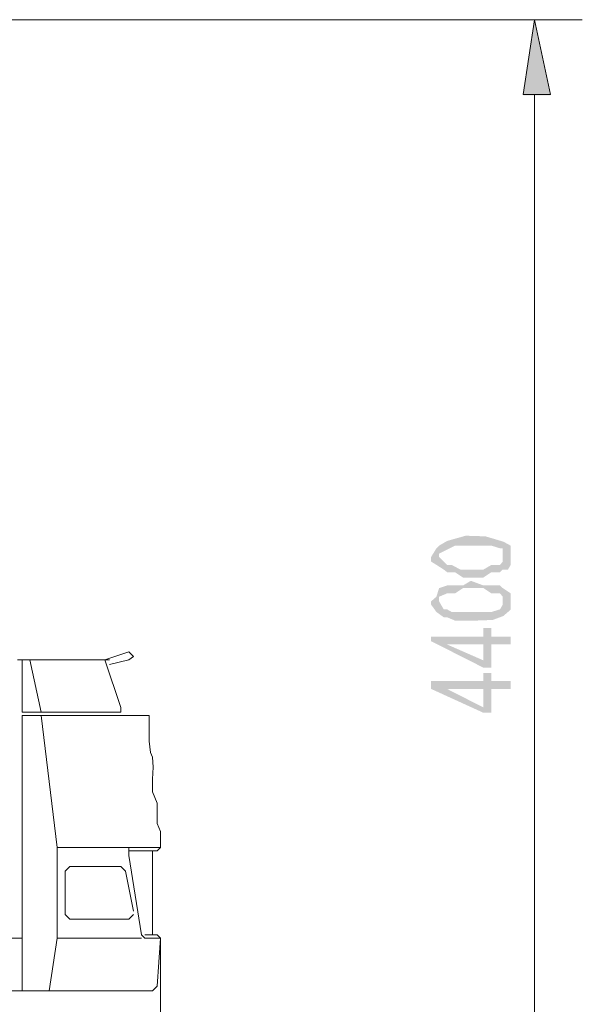
# Model space of a CAD drawing. Units: millimetres. Extents: x 19.5 to 42, y 149.9 to 188.3.
# Drawn here: x 39.6 to 41.4, y 179.3 to 182.5 of the extents above; entities that cross this region are included whole.
import ezdxf

# ---------------------------------------------------------------- set-up
doc = ezdxf.new("R2010")
doc.units = ezdxf.units.MM
doc.layers.get('0').update_dxf_attribs({"lineweight": 5})

msp = doc.modelspace()

# ---------------------------------------------------------------- hatches: boundary and pattern name
for points in [[(41.246, 182.2932), (41.2835, 182.5423), (41.3363, 182.2932), (41.246, 182.2932)], [(41.1952, 180.7169), (41.1776, 180.7588), (41.1776, 180.7874), (41.1687, 180.7874), (41.1401, 180.7963), (41.0189, 180.7963), (40.966, 180.7698), (40.966, 180.7963), (40.9924, 180.8117), (41.0541, 180.8293), (41.1202, 180.8272), (41.1798, 180.8095), (41.2041, 180.7963), (41.2041, 180.7323), (41.1952, 180.7169)], [(41.0454, 180.6904), (41.0189, 180.7081), (40.9924, 180.7081), (40.9814, 180.7169), (40.9571, 180.7323), (40.9395, 180.7433), (40.9395, 180.7588), (40.9571, 180.7874), (40.966, 180.7963), (40.966, 180.7588), (40.9924, 180.7323), (41.0079, 180.7323), (41.0365, 180.7169), (41.1136, 180.7169), (41.1401, 180.7323), (41.1687, 180.7323), (41.1776, 180.7433), (41.1776, 180.7588), (41.1952, 180.7169), (41.1776, 180.7169), (41.1687, 180.7081), (41.1401, 180.7081), (41.1136, 180.6904), (41.0454, 180.6904)], [(41.0872, 180.5472), (41.0454, 180.5472), (41.0189, 180.5472), (40.9924, 180.5582), (40.9814, 180.5582), (40.9571, 180.5758), (40.9395, 180.6001), (40.9395, 180.6111), (40.9571, 180.6266), (40.966, 180.6552), (40.966, 180.6111), (40.9814, 180.5846), (40.9924, 180.5846), (41.0079, 180.5758), (41.1401, 180.5758), (41.1687, 180.5846), (41.1776, 180.6001), (41.1776, 180.6111), (41.1952, 180.5758), (41.1798, 180.5626), (41.1445, 180.5493), (41.0872, 180.5472)], [(41.1952, 180.5758), (41.1776, 180.6111), (41.1776, 180.6266), (41.1687, 180.6376), (41.1401, 180.6376), (41.1136, 180.6552), (41.0454, 180.6552), (41.0189, 180.6376), (40.9924, 180.6376), (40.966, 180.6266), (40.966, 180.6552), (40.9924, 180.6639), (41.0454, 180.6639), (41.0717, 180.6794), (41.1136, 180.6639), (41.1687, 180.6639), (41.1776, 180.6552), (41.2041, 180.6376), (41.2041, 180.5846), (41.1952, 180.5758)], [(41.1136, 180.3906), (40.9395, 180.4788), (40.9395, 180.4942), (40.9924, 180.4678), (41.1136, 180.4148), (41.1136, 180.523), (41.1401, 180.523), (41.1401, 180.4942), (41.2041, 180.4942), (41.2041, 180.4678), (41.1401, 180.4678), (41.1401, 180.3906), (41.1136, 180.3906)], [(40.9924, 180.4678), (40.9395, 180.4942), (41.1136, 180.4942), (41.1136, 180.4678), (40.9924, 180.4678)], [(41.1136, 180.2407), (40.9395, 180.3201), (40.9395, 180.3465), (40.9924, 180.3201), (41.1136, 180.2584), (41.1136, 180.373), (41.1401, 180.373), (41.1401, 180.3465), (41.2041, 180.3465), (41.2041, 180.3201), (41.1401, 180.3201), (41.1401, 180.2407), (41.1136, 180.2407)], [(40.9924, 180.3201), (40.9395, 180.3465), (41.1136, 180.3465), (41.1136, 180.3201), (40.9924, 180.3201)]]:
    msp.add_hatch(color=256).paths.add_polyline_path(points)

# ---------------------------------------------------------------- linework, layer by layer
for points in [[(37.3041, 182.5445), (41.4422, 182.5445)], [(41.3363, 182.2954), (41.2835, 182.5445), (41.246, 182.2954)], [(41.246, 182.2954), (41.3363, 182.2954)], [(41.246, 182.2954), (41.246, 182.2954)], [(41.2835, 178.4175), (41.2835, 182.2954)], [(39.9342, 180.4436), (39.8549, 180.4171)], [(39.9496, 180.4281), (39.9342, 180.4436)], [(39.9342, 180.4171), (39.9496, 180.4281)], [(39.8549, 180.4171), (39.5638, 180.4171)], [(39.5793, 180.2429), (39.5793, 180.4171)], [(39.6432, 180.2429), (39.6057, 180.4171)], [(39.9077, 180.2584), (39.8549, 180.4171)], [(39.8703, 180.4171), (39.8549, 180.4171)], [(39.9342, 180.4171), (39.8703, 180.4016)], [(39.9077, 180.2429), (39.9077, 180.2584)], [(39.9077, 180.2429), (39.9077, 180.2584)], [(39.5793, 180.2429), (39.8968, 180.2429)], [(39.9761, 180.2319), (39.5793, 180.2319)], [(39.8968, 180.2319), (39.5793, 180.2319)], [(39.5793, 180.2319), (39.5793, 179.317)], [(39.6962, 179.7932), (39.6432, 180.2319)], [(39.8968, 180.2429), (39.9077, 180.2429)], [(39.8968, 180.2429), (39.9077, 180.2429)], [(40.0025, 180.2319), (39.9761, 180.2319)], [(40.0025, 180.2165), (40.0025, 180.2319)], [(40.0025, 180.2165), (40.0025, 180.19)], [(40.0025, 180.19), (40.0025, 180.1459), (40.007, 180.1084), (40.0136, 180.093), (40.0157, 180.0599), (40.0136, 180.0203), (40.0136, 179.9784), (40.029, 179.9409)], [(40.029, 179.9409), (40.029, 179.8725)], [(40.029, 179.8725), (40.04, 179.846)], [(40.04, 179.846), (40.04, 179.835), (40.04, 179.7932)], [(39.6962, 179.4912), (39.6962, 179.7932)], [(39.6962, 179.7932), (39.9342, 179.7932)], [(39.9496, 179.7932), (39.9342, 179.7932)], [(39.9342, 179.7932), (39.9342, 179.7822)], [(40.029, 179.7822), (40.0136, 179.7822), (39.9342, 179.7822)], [(39.9342, 179.7822), (39.9342, 179.7667)], [(39.9496, 179.7932), (40.04, 179.7932)], [(40.0136, 179.5022), (40.0136, 179.7822)], [(40.029, 179.7822), (40.04, 179.7932)], [(39.9342, 179.7667), (39.9761, 179.5022)], [(39.738, 179.7293), (39.7225, 179.7138)], [(39.7225, 179.7138), (39.7225, 179.5706)], [(39.9077, 179.7293), (39.738, 179.7293)], [(39.9231, 179.7138), (39.9077, 179.7293)], [(39.9231, 179.7138), (39.9496, 179.5816)], [(39.7225, 179.5706), (39.738, 179.5551)], [(39.9342, 179.5551), (39.9496, 179.5706)], [(39.9342, 179.5551), (39.738, 179.5551)], [(39.5793, 179.4912), (36.4422, 179.4912)], [(39.5793, 179.4912), (39.5793, 179.317)], [(39.6962, 179.4912), (39.6697, 179.317)], [(39.6962, 179.4912), (39.9761, 179.4912)], [(39.9761, 179.5022), (39.9871, 179.4912)], [(40.0136, 179.5022), (39.9871, 179.5022)], [(39.9871, 179.4912), (40.04, 179.4912)], [(40.0136, 179.5022), (40.029, 179.5022)], [(40.04, 179.4912), (40.029, 179.5022)], [(40.04, 179.4912), (40.029, 179.3325)], [(40.04, 179.4912), (40.04, 176.0365)], [(40.0025, 179.317), (36.4047, 179.317)], [(40.0025, 179.317), (40.0136, 179.317), (40.029, 179.3325)]]:
    msp.add_lwpolyline(points)

doc.saveas('drawing.dxf')
